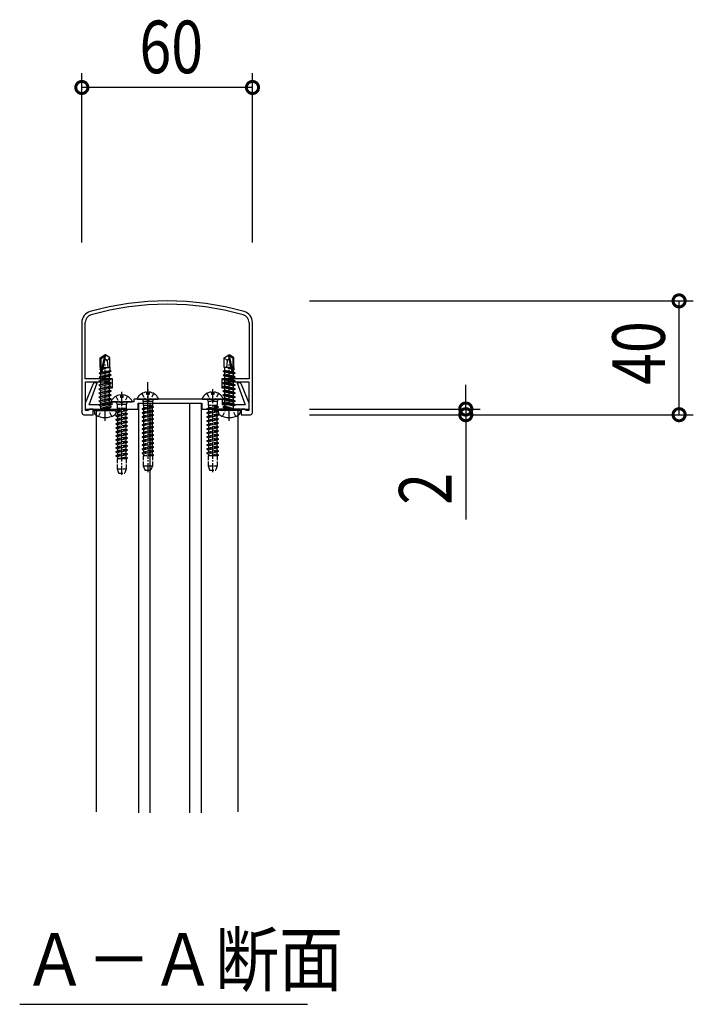
# Model space of a CAD drawing. Extents: x 0 to 2772, y 0 to 4489.
# Drawn here: x 817 to 1054, y 2790 to 3136 of the extents above; entities that cross this region are included whole.
import ezdxf

# ---------------------------------------------------------------- set-up
doc = ezdxf.new("R2010")
doc.units = 0
doc.linetypes.add('YCENTER_1', pattern=[13, 10, -1, 1, -1])
doc.linetypes.add('YHIDDEN_1', pattern=[4, 3, -1])
for name, color, linetype in [('USER1', 3, 'CONTINUOUS'), ('YKK_11', 7, 'CONTINUOUS'), ('YKK_12', 2, 'CONTINUOUS'), ('YKK_13', 131, 'CONTINUOUS'), ('YKK_D', 6, 'CONTINUOUS')]:
    doc.layers.add(name, color=color, linetype=linetype)
doc.styles.get("Standard").update_dxf_attribs({"font": 'txt', "bigfont": 'BIGFONT'})

msp = doc.modelspace()

# ---------------------------------------------------------------- linework, layer by layer
at = {"layer": 'USER1', "linetype": 'Continuous', "ltscale": 0.5}
msp.add_line((817.03, 2790.34), (918.23, 2790.34), dxfattribs=at)
at = {"layer": 'YKK_11', "linetype": 'ByBlock', "ltscale": 0.5}
for p, q in [((838.88, 3029.94), (838.88, 2998.28)), ((840.08, 3010.13), (840.08, 3029.94)), ((897.68, 3029.94), (897.68, 3010.13)), ((898.88, 2998.28), (898.88, 3029.94)), ((849.68, 3010.13), (840.08, 3010.13)), ((840.18, 2999.03), (840.18, 3009.03)), ((840.18, 3009.03), (848.68, 3009.03)), ((848.68, 3009.03), (848.68, 3007.03)), ((848.68, 3007.03), (849.68, 3007.03)), ((849.68, 3007.03), (849.68, 3010.13)), ((897.68, 3010.13), (888.08, 3010.13)), ((888.08, 3010.13), (888.08, 3007.03)), ((888.08, 3007.03), (889.08, 3007.03)), ((889.08, 3007.03), (889.08, 3009.03)), ((889.08, 3009.03), (897.58, 3009.03)), ((897.58, 3009.03), (897.58, 2999.03)), ((839.63, 2997.53), (842.88, 2997.53)), ((841.18, 2999.03), (840.18, 2999.03)), ((841.38, 2999.23), (841.18, 2999.03)), ((841.68, 2999.53), (841.38, 2999.23)), ((842.88, 2999.53), (841.68, 2999.53)), ((842.88, 2997.53), (842.88, 2999.53)), ((896.08, 2999.53), (894.88, 2999.53)), ((894.88, 2999.53), (894.88, 2997.53)), ((894.88, 2997.53), (898.13, 2997.53)), ((896.38, 2999.23), (896.08, 2999.53)), ((896.58, 2999.03), (896.38, 2999.23)), ((897.58, 2999.03), (896.58, 2999.03))]:
    msp.add_line(p, q, dxfattribs=at)
msp.add_lwpolyline([(884.42, 3003.03), (862.54, 3003.03), (862.36, 3002.91), (861.81, 3002.91), (861.62, 3003.03), (857.18, 3003.03), (857.18, 3002.03), (853.34, 3002.03), (853.16, 3001.91), (852.61, 3001.91), (852.42, 3002.03), (849.38, 3002.03), (849.38, 3001.03), (841.5, 3001.03), (844.3, 3008.73), (843.67, 3008.73, 0.305731), (842.74, 3008.1), (840.08, 3001.53), (840.08, 2999.53), (858.68, 2999.53), (858.68, 3001.53), (881.08, 3001.53), (881.08, 2999.53), (897.68, 2999.53), (897.68, 3001.53), (895.03, 3008.1, 0.305731), (894.1, 3008.73), (893.46, 3008.73), (896.27, 3001.03), (888.38, 3001.03), (888.38, 3003.03), (885.34, 3003.03), (885.16, 3002.91), (884.61, 3002.91)], format="xyb", close=True, dxfattribs=at)
for centre, radius, start, end in [((868.88, 2937.53), 100, 74.2862, 105.7139), ((868.88, 2937.53), 98.8, 74.2862, 105.7139), ((842.88, 3029.94), 4, 105.7139, 180), ((842.88, 3029.94), 2.8, 105.7139, 180), ((894.88, 3029.94), 2.8, 0, 74.2862), ((894.88, 3029.94), 4, 0, 74.2862), ((839.63, 2998.28), 0.75, 180, 270), ((898.13, 2998.28), 0.75, 270, 0)]:
    msp.add_arc(centre, radius, start, end, dxfattribs=at)
at = {"layer": 'YKK_12', "linetype": 'YCENTER_1', "ltscale": 0.5}
msp.add_line((862.08, 2998.01), (862.08, 3008.95), dxfattribs=at)
at = {"layer": 'YKK_12', "linetype": 'Continuous', "ltscale": 0.5}
for p, q in [((858.88, 2857.63), (858.88, 3001.53)), ((862.88, 2857.63), (862.88, 3001.53)), ((876.88, 2857.63), (876.88, 3001.53)), ((880.88, 3001.53), (880.88, 2857.63)), ((843.88, 2999.53), (858.88, 2999.53)), ((843.88, 2999.03), (843.88, 2857.92)), ((880.88, 2999.53), (893.88, 2999.53)), ((893.88, 2857.92), (893.88, 2999.03))]:
    msp.add_line(p, q, dxfattribs=at)
at = {"layer": 'YKK_13', "linetype": 'Continuous', "ltscale": 0.5}
for p, q in [((845.38, 3017.48), (846.93, 3018.53)), ((845.38, 3017.48), (845.68, 3017.32)), ((845.38, 3014.13), (845.38, 3017.48)), ((845.68, 3017.32), (846.93, 3018.17)), ((845.68, 3013.08), (845.68, 3017.32)), ((845.74, 3012.92), (846.93, 3018.17)), ((846.93, 3018.17), (846.93, 3018.53)), ((847.23, 3018.53), (846.93, 3018.53)), ((847.08, 3017.02), (847.23, 3018.53)), ((847.08, 3017.02), (847.08, 3018.53)), ((848.78, 3017.48), (847.23, 3018.53)), ((847.78, 3016.63), (848.78, 3017.48)), ((848.78, 3014.13), (848.78, 3017.48)), ((888.98, 3017.48), (890.53, 3018.53)), ((889.98, 3016.63), (888.98, 3017.48)), ((888.98, 3014.13), (888.98, 3017.48)), ((890.68, 3017.02), (890.53, 3018.53)), ((890.53, 3018.53), (890.83, 3018.53)), ((890.68, 3017.02), (890.68, 3018.53)), ((892.38, 3017.48), (890.83, 3018.53)), ((890.83, 3018.17), (890.83, 3018.53)), ((892.03, 3012.92), (890.83, 3018.17)), ((892.08, 3017.32), (890.83, 3018.17)), ((892.38, 3017.48), (892.08, 3017.32)), ((892.08, 3013.08), (892.08, 3017.32)), ((892.38, 3014.13), (892.38, 3017.48)), ((845.18, 3013.58), (845.4, 3013.71)), ((845.38, 3014.13), (845.68, 3014.13)), ((845.4, 3014.13), (845.4, 3013.71)), ((845.4, 3013.71), (845.68, 3013.74)), ((846.17, 3013.02), (847.08, 3017.02)), ((846.28, 3013.51), (847.38, 3013.84)), ((847.38, 3013.84), (846.32, 3013.67)), ((846.34, 3013.77), (847.38, 3013.94)), ((846.35, 3013.82), (847.38, 3013.94)), ((846.54, 3014.13), (848.78, 3014.13)), ((847.08, 3017.13), (847.78, 3016.63)), ((847.38, 3013.84), (847.38, 3013.94)), ((847.78, 3016.63), (848.03, 3014.13)), ((848.76, 3014.13), (848.76, 3013.12)), ((891.23, 3014.13), (888.98, 3014.13)), ((889, 3014.13), (889, 3013.12)), ((889.98, 3016.63), (889.73, 3014.13)), ((890.68, 3017.13), (889.98, 3016.63)), ((891.42, 3013.77), (890.38, 3013.94)), ((891.41, 3013.82), (890.38, 3013.94)), ((890.38, 3013.84), (890.38, 3013.94)), ((890.38, 3013.84), (891.44, 3013.67)), ((891.48, 3013.51), (890.38, 3013.84)), ((891.59, 3013.02), (890.68, 3017.02)), ((892.38, 3014.13), (892.08, 3014.13)), ((892.36, 3013.71), (892.08, 3013.74)), ((892.36, 3014.13), (892.36, 3013.71)), ((892.58, 3013.58), (892.36, 3013.71)), ((844.98, 3012.18), (849.18, 3012.88)), ((849.18, 3012.78), (844.98, 3012.08)), ((844.98, 3012.18), (845.53, 3012.5)), ((844.98, 3012.08), (844.98, 3012.18)), ((844.98, 3012.08), (845.53, 3011.76)), ((844.98, 3010.78), (849.18, 3011.48)), ((849.18, 3011.38), (844.98, 3010.68)), ((844.98, 3010.78), (845.53, 3011.1)), ((844.98, 3010.68), (844.98, 3010.78)), ((844.98, 3010.68), (845.53, 3010.36)), ((845.18, 3013.58), (845.68, 3013.66)), ((845.18, 3013.48), (845.18, 3013.58)), ((845.68, 3013.56), (845.18, 3013.48)), ((845.18, 3013.48), (845.53, 3013.28)), ((845.53, 3013.28), (845.68, 3013.32)), ((845.53, 3012.5), (845.53, 3013.28)), ((845.53, 3012.5), (848.76, 3013.12)), ((845.53, 3011.76), (848.63, 3012.46)), ((845.53, 3011.1), (845.53, 3011.76)), ((845.53, 3011.1), (847.08, 3011.45)), ((845.53, 3010.36), (848.63, 3011.06)), ((845.53, 3009.7), (845.53, 3010.36)), ((847.08, 3011.45), (848.63, 3011.8)), ((847.08, 3010.05), (848.63, 3010.4)), ((849.18, 3012.78), (848.63, 3012.46)), ((848.63, 3011.8), (848.63, 3012.46)), ((849.18, 3011.48), (848.63, 3011.8)), ((849.18, 3011.38), (848.63, 3011.06)), ((848.63, 3010.4), (848.63, 3011.06)), ((849.18, 3010.08), (848.63, 3010.4)), ((849.18, 3012.88), (848.76, 3013.12)), ((849.18, 3012.78), (849.18, 3012.88)), ((849.18, 3011.38), (849.18, 3011.48)), ((888.58, 3012.88), (889, 3013.12)), ((888.58, 3012.78), (888.58, 3012.88)), ((892.78, 3012.18), (888.58, 3012.88)), ((888.58, 3012.78), (889.13, 3012.46)), ((888.58, 3012.78), (892.78, 3012.08)), ((888.58, 3011.48), (889.13, 3011.8)), ((888.58, 3011.38), (888.58, 3011.48)), ((892.78, 3010.78), (888.58, 3011.48)), ((888.58, 3011.38), (889.13, 3011.06)), ((888.58, 3011.38), (892.78, 3010.68)), ((888.58, 3010.08), (889.13, 3010.4)), ((892.23, 3012.5), (889, 3013.12)), ((892.23, 3011.76), (889.13, 3012.46)), ((889.13, 3011.8), (889.13, 3012.46)), ((890.68, 3011.45), (889.13, 3011.8)), ((892.23, 3010.36), (889.13, 3011.06)), ((889.13, 3010.4), (889.13, 3011.06)), ((890.68, 3010.05), (889.13, 3010.4)), ((892.23, 3011.1), (890.68, 3011.45)), ((892.58, 3013.58), (892.08, 3013.66)), ((892.08, 3013.56), (892.58, 3013.48)), ((892.23, 3013.28), (892.08, 3013.32)), ((892.58, 3013.48), (892.23, 3013.28)), ((892.23, 3012.5), (892.23, 3013.28)), ((892.78, 3012.18), (892.23, 3012.5)), ((892.78, 3012.08), (892.23, 3011.76)), ((892.23, 3011.1), (892.23, 3011.76)), ((892.78, 3010.78), (892.23, 3011.1)), ((892.78, 3010.68), (892.23, 3010.36)), ((892.23, 3009.7), (892.23, 3010.36)), ((892.58, 3013.48), (892.58, 3013.58)), ((892.78, 3012.08), (892.78, 3012.18)), ((892.78, 3010.68), (892.78, 3010.78)), ((844.98, 3009.38), (849.18, 3010.08)), ((849.18, 3009.98), (844.98, 3009.28)), ((844.98, 3009.38), (845.53, 3009.7)), ((844.98, 3009.28), (844.98, 3009.38)), ((844.98, 3009.28), (845.53, 3008.96)), ((844.98, 3007.98), (849.18, 3008.68)), ((849.18, 3008.58), (844.98, 3007.88)), ((844.98, 3007.98), (845.53, 3008.3)), ((844.98, 3007.88), (844.98, 3007.98)), ((844.98, 3007.88), (845.53, 3007.56)), ((844.98, 3006.58), (849.18, 3007.28)), ((849.18, 3007.18), (844.98, 3006.48)), ((844.98, 3006.58), (845.53, 3006.9)), ((845.53, 3009.7), (847.08, 3010.05)), ((845.53, 3008.96), (848.63, 3009.66)), ((845.53, 3008.3), (845.53, 3008.96)), ((845.53, 3008.3), (847.08, 3008.65)), ((845.53, 3007.56), (848.63, 3008.26)), ((845.53, 3006.9), (845.53, 3007.56)), ((845.53, 3006.9), (847.08, 3007.25)), ((845.53, 3006.16), (848.63, 3006.86)), ((847.08, 3008.65), (848.63, 3009)), ((847.08, 3007.25), (848.63, 3007.6)), ((849.18, 3009.98), (848.63, 3009.66)), ((848.63, 3009), (848.63, 3009.66)), ((849.18, 3008.68), (848.63, 3009)), ((849.18, 3008.58), (848.63, 3008.26)), ((848.63, 3007.6), (848.63, 3008.26)), ((849.18, 3007.28), (848.63, 3007.6)), ((849.18, 3007.18), (848.63, 3006.86)), ((848.63, 3006.2), (848.63, 3006.86)), ((849.18, 3009.98), (849.18, 3010.08)), ((849.18, 3008.58), (849.18, 3008.68)), ((849.18, 3007.18), (849.18, 3007.28)), ((888.58, 3009.98), (888.58, 3010.08)), ((892.78, 3009.38), (888.58, 3010.08)), ((888.58, 3009.98), (889.13, 3009.66)), ((888.58, 3009.98), (892.78, 3009.28)), ((888.58, 3008.68), (889.13, 3009)), ((888.58, 3008.58), (888.58, 3008.68)), ((892.78, 3007.98), (888.58, 3008.68)), ((888.58, 3008.58), (889.13, 3008.26)), ((888.58, 3008.58), (892.78, 3007.88)), ((888.58, 3007.28), (889.13, 3007.6)), ((888.58, 3007.18), (888.58, 3007.28)), ((892.78, 3006.58), (888.58, 3007.28)), ((888.58, 3007.18), (889.13, 3006.86)), ((888.58, 3007.18), (892.78, 3006.48)), ((892.23, 3008.96), (889.13, 3009.66)), ((889.13, 3009), (889.13, 3009.66)), ((890.68, 3008.65), (889.13, 3009)), ((892.23, 3007.56), (889.13, 3008.26)), ((889.13, 3007.6), (889.13, 3008.26)), ((890.68, 3007.25), (889.13, 3007.6)), ((889.13, 3006.2), (889.13, 3006.86)), ((892.23, 3006.16), (889.13, 3006.86)), ((892.23, 3009.7), (890.68, 3010.05)), ((892.23, 3008.3), (890.68, 3008.65)), ((892.23, 3006.9), (890.68, 3007.25)), ((892.78, 3009.38), (892.23, 3009.7)), ((892.78, 3009.28), (892.23, 3008.96)), ((892.23, 3008.3), (892.23, 3008.96)), ((892.78, 3007.98), (892.23, 3008.3)), ((892.78, 3007.88), (892.23, 3007.56)), ((892.23, 3006.9), (892.23, 3007.56)), ((892.78, 3006.58), (892.23, 3006.9)), ((892.78, 3009.28), (892.78, 3009.38)), ((892.78, 3007.88), (892.78, 3007.98)), ((844.98, 3006.48), (844.98, 3006.58)), ((844.98, 3006.48), (845.53, 3006.16)), ((844.98, 3005.18), (849.18, 3005.88)), ((849.18, 3005.78), (844.98, 3005.08)), ((844.98, 3005.18), (845.53, 3005.5)), ((844.98, 3005.08), (844.98, 3005.18)), ((844.98, 3005.08), (845.53, 3004.76)), ((844.98, 3003.78), (849.18, 3004.48)), ((849.18, 3004.38), (844.98, 3003.68)), ((844.98, 3003.78), (845.53, 3004.1)), ((844.98, 3003.68), (844.98, 3003.78)), ((844.98, 3003.68), (845.53, 3003.36)), ((845.53, 3005.5), (848.63, 3006.2)), ((845.53, 3005.5), (845.53, 3006.16)), ((845.53, 3004.76), (848.63, 3005.46)), ((845.53, 3004.1), (848.63, 3004.8)), ((845.53, 3004.1), (845.53, 3004.76)), ((845.53, 3003.36), (848.63, 3004.06)), ((845.53, 3002.7), (848.63, 3003.4)), ((845.53, 3002.7), (845.53, 3003.36)), ((849.18, 3005.88), (848.63, 3006.2)), ((849.18, 3005.78), (848.63, 3005.46)), ((848.63, 3004.8), (848.63, 3005.46)), ((849.18, 3004.48), (848.63, 3004.8)), ((849.18, 3004.38), (848.63, 3004.06)), ((848.63, 3003.4), (848.63, 3004.06)), ((849.18, 3003.08), (848.63, 3003.4)), ((849.18, 3005.78), (849.18, 3005.88)), ((849.18, 3004.38), (849.18, 3004.48)), ((852.46, 3004.51), (852.46, 3003.63)), ((853.31, 3003.63), (852.46, 3003.63)), ((853.31, 3004.51), (853.31, 3003.63)), ((861.66, 3005.51), (861.66, 3004.63)), ((862.51, 3004.63), (861.66, 3004.63)), ((862.51, 3005.51), (862.51, 3004.63)), ((884.46, 3005.51), (884.46, 3004.63)), ((885.31, 3004.63), (884.46, 3004.63)), ((885.31, 3005.51), (885.31, 3004.63)), ((888.58, 3005.88), (889.13, 3006.2)), ((888.58, 3005.78), (888.58, 3005.88)), ((892.78, 3005.18), (888.58, 3005.88)), ((888.58, 3005.78), (889.13, 3005.46)), ((888.58, 3005.78), (892.78, 3005.08)), ((888.58, 3004.48), (889.13, 3004.8)), ((888.58, 3004.38), (888.58, 3004.48)), ((892.78, 3003.78), (888.58, 3004.48)), ((888.58, 3004.38), (889.13, 3004.06)), ((888.58, 3004.38), (892.78, 3003.68)), ((888.58, 3003.08), (889.13, 3003.4)), ((892.23, 3005.5), (889.13, 3006.2)), ((889.13, 3004.8), (889.13, 3005.46)), ((892.23, 3004.76), (889.13, 3005.46)), ((892.23, 3004.1), (889.13, 3004.8)), ((889.13, 3003.4), (889.13, 3004.06)), ((892.23, 3003.36), (889.13, 3004.06)), ((892.23, 3002.7), (889.13, 3003.4)), ((892.78, 3006.48), (892.23, 3006.16)), ((892.23, 3005.5), (892.23, 3006.16)), ((892.78, 3005.18), (892.23, 3005.5)), ((892.78, 3005.08), (892.23, 3004.76)), ((892.23, 3004.1), (892.23, 3004.76)), ((892.78, 3003.78), (892.23, 3004.1)), ((892.78, 3003.68), (892.23, 3003.36)), ((892.23, 3002.7), (892.23, 3003.36)), ((892.78, 3006.48), (892.78, 3006.58)), ((892.78, 3005.08), (892.78, 3005.18)), ((892.78, 3003.68), (892.78, 3003.78)), ((844.98, 3002.38), (849.18, 3003.08)), ((849.18, 3002.98), (844.98, 3002.28)), ((844.98, 3002.38), (845.53, 3002.7)), ((844.98, 3002.28), (844.98, 3002.38)), ((844.98, 3002.28), (845.53, 3001.96)), ((844.98, 3000.98), (849.18, 3001.68)), ((849.18, 3001.58), (844.98, 3000.88)), ((844.98, 3000.98), (845.53, 3001.3)), ((844.98, 3000.88), (844.98, 3000.98)), ((844.98, 3000.88), (845.53, 3000.56)), ((845.53, 3001.96), (848.63, 3002.66)), ((845.53, 3001.3), (848.63, 3002)), ((845.53, 3001.3), (845.53, 3001.96)), ((845.53, 3000.56), (848.63, 3001.26)), ((845.53, 2999.73), (845.53, 3000.56)), ((848.63, 3000.6), (845.58, 2999.68)), ((845.58, 2999.68), (849.18, 3000.28)), ((849.18, 3000.18), (845.58, 2999.58)), ((845.58, 2999.58), (848.63, 2999.86)), ((849.18, 3002.98), (848.63, 3002.66)), ((848.63, 3002), (848.63, 3002.66)), ((849.18, 3001.68), (848.63, 3002)), ((849.18, 3001.58), (848.63, 3001.26)), ((848.63, 3000.6), (848.63, 3001.26)), ((849.18, 3000.28), (848.63, 3000.6)), ((849.18, 3000.18), (848.63, 2999.86)), ((848.63, 2999.73), (848.63, 2999.86)), ((849.18, 3002.98), (849.18, 3003.08)), ((849.18, 3001.58), (849.18, 3001.68)), ((849.18, 3000.18), (849.18, 3000.28)), ((849.18, 3000.18), (849.18, 3000.28)), ((849.29, 3002.03), (856.48, 3002.03)), ((858.49, 3003.03), (865.68, 3003.03)), ((881.29, 3003.03), (888.48, 3003.03)), ((888.58, 3002.98), (888.58, 3003.08)), ((892.78, 3002.38), (888.58, 3003.08)), ((888.58, 3002.98), (889.13, 3002.66)), ((888.58, 3002.98), (892.78, 3002.28)), ((888.58, 3001.68), (889.13, 3002)), ((888.58, 3001.58), (888.58, 3001.68)), ((892.78, 3000.98), (888.58, 3001.68)), ((888.58, 3001.58), (892.78, 3000.88)), ((888.58, 3001.58), (889.13, 3001.26)), ((888.58, 3000.28), (889.13, 3000.6)), ((892.18, 2999.68), (888.58, 3000.28)), ((888.58, 3000.18), (888.58, 3000.28)), ((888.58, 3000.18), (888.58, 3000.28)), ((888.58, 3000.18), (892.18, 2999.58)), ((888.58, 3000.18), (889.13, 2999.86)), ((889.13, 3002), (889.13, 3002.66)), ((892.23, 3001.96), (889.13, 3002.66)), ((892.23, 3001.3), (889.13, 3002)), ((889.13, 3000.6), (889.13, 3001.26)), ((892.23, 3000.56), (889.13, 3001.26)), ((889.13, 3000.6), (892.18, 2999.68)), ((892.18, 2999.58), (889.13, 2999.86)), ((889.13, 2999.73), (889.13, 2999.86)), ((892.78, 3002.38), (892.23, 3002.7)), ((892.78, 3002.28), (892.23, 3001.96)), ((892.23, 3001.3), (892.23, 3001.96)), ((892.78, 3000.98), (892.23, 3001.3)), ((892.78, 3000.88), (892.23, 3000.56)), ((892.23, 2999.73), (892.23, 3000.56)), ((892.78, 3002.28), (892.78, 3002.38)), ((892.78, 3000.88), (892.78, 3000.98)), ((843.17, 2999.03), (843.26, 2999.53)), ((843.17, 2999.03), (843.34, 2998.05)), ((843.17, 2999.03), (850.99, 2999.03)), ((843.26, 2999.53), (850.91, 2999.53)), ((845.58, 2999.58), (845.58, 2999.68)), ((850.99, 2999.03), (850.82, 2998.05)), ((850.99, 2999.03), (850.91, 2999.53)), ((886.77, 2999.03), (886.86, 2999.53)), ((894.59, 2999.03), (886.77, 2999.03)), ((886.77, 2999.03), (886.94, 2998.05)), ((894.51, 2999.53), (886.86, 2999.53)), ((892.18, 2999.58), (892.18, 2999.68)), ((894.59, 2999.03), (894.42, 2998.05)), ((894.59, 2999.03), (894.51, 2999.53))]:
    msp.add_line(p, q, dxfattribs=at)
at = {"layer": 'YKK_13', "linetype": 'YCENTER_1', "ltscale": 0.5}
for p, q in [((847.08, 2995.33), (847.08, 3015.2)), ((890.68, 2995.33), (890.68, 3015.2)), ((852.88, 3005.53), (852.88, 2976.37)), ((862.08, 3006.53), (862.08, 2977.37)), ((884.88, 3006.53), (884.88, 2977.37))]:
    msp.add_line(p, q, dxfattribs=at)
at = {"layer": 'YKK_13', "linetype": 'YHIDDEN_1', "ltscale": 0.5}
for p, q in [((850.83, 3003.99), (851.74, 3002.18)), ((854.93, 3003.99), (854.03, 3002.18)), ((860.03, 3004.99), (860.94, 3003.18)), ((864.13, 3004.99), (863.23, 3003.18)), ((882.83, 3004.99), (883.74, 3003.18)), ((886.93, 3004.99), (886.03, 3003.18)), ((845.94, 2999.27), (847.08, 2999.87)), ((848.23, 2999.27), (847.08, 2999.87)), ((850.98, 3001.9), (851.26, 3001.12)), ((854.5, 3001.12), (851.26, 3001.12)), ((851.26, 3001.12), (851.26, 2999.72)), ((852.88, 3001.57), (851.74, 3002.18)), ((852.88, 3001.57), (854.03, 3002.18)), ((854.78, 3001.9), (854.5, 3001.12)), ((854.5, 3001.12), (854.5, 2999.72)), ((864.08, 3000.25), (860.08, 2999.61)), ((864.08, 3000.15), (860.08, 2999.51)), ((860.08, 2999.61), (860.58, 2999.9)), ((860.18, 3002.9), (860.46, 3002.12)), ((860.46, 3002.12), (860.46, 3000.72)), ((863.7, 3002.12), (860.46, 3002.12)), ((863.7, 3000.72), (860.46, 3000.72)), ((860.58, 3000.72), (860.58, 2999.9)), ((863.58, 3000.54), (860.58, 2999.9)), ((863.58, 2999.86), (860.58, 2999.23)), ((862.08, 3002.57), (860.94, 3003.18)), ((862.08, 3002.57), (863.23, 3003.18)), ((863.58, 3000.72), (863.58, 3000.54)), ((864.08, 3000.25), (863.58, 3000.54)), ((864.08, 3000.15), (863.58, 2999.86)), ((863.58, 2999.86), (863.58, 2999.13)), ((863.98, 3002.9), (863.7, 3002.12)), ((863.7, 3002.12), (863.7, 3000.72)), ((864.08, 3000.15), (864.08, 3000.25)), ((886.88, 3000.25), (882.88, 2999.61)), ((886.88, 3000.15), (882.88, 2999.51)), ((882.88, 2999.61), (883.38, 2999.9)), ((882.98, 3002.9), (883.26, 3002.12)), ((886.5, 3002.12), (883.26, 3002.12)), ((883.26, 3002.12), (883.26, 3000.72)), ((886.5, 3000.72), (883.26, 3000.72)), ((883.38, 3000.72), (883.38, 2999.9)), ((886.38, 3000.54), (883.38, 2999.9)), ((886.38, 2999.86), (883.38, 2999.23)), ((884.88, 3002.57), (883.74, 3003.18)), ((884.88, 3002.57), (886.03, 3003.18)), ((886.38, 3000.72), (886.38, 3000.54)), ((886.88, 3000.25), (886.38, 3000.54)), ((886.88, 3000.15), (886.38, 2999.86)), ((886.38, 2999.86), (886.38, 2999.13)), ((886.78, 3002.9), (886.5, 3002.12)), ((886.5, 3002.12), (886.5, 3000.72)), ((886.88, 3000.15), (886.88, 3000.25)), ((889.54, 2999.27), (890.68, 2999.87)), ((891.83, 2999.27), (890.68, 2999.87)), ((844.78, 2996.95), (845.94, 2999.27)), ((849.38, 2996.95), (848.23, 2999.27)), ((854.88, 2999.25), (850.88, 2998.61)), ((854.88, 2999.15), (850.88, 2998.51)), ((850.88, 2998.61), (851.38, 2998.9)), ((850.88, 2998.61), (850.88, 2998.51)), ((850.88, 2998.51), (851.38, 2998.23)), ((854.88, 2997.84), (850.88, 2997.2)), ((854.88, 2997.74), (850.88, 2997.1)), ((850.88, 2997.2), (851.38, 2997.49)), ((850.88, 2997.2), (850.88, 2997.1)), ((850.88, 2997.1), (851.38, 2996.82)), ((854.88, 2996.43), (850.88, 2995.79)), ((854.5, 2999.72), (851.26, 2999.72)), ((851.38, 2999.72), (851.38, 2998.9)), ((854.38, 2999.54), (851.38, 2998.9)), ((854.38, 2998.86), (851.38, 2998.23)), ((851.38, 2998.22), (851.38, 2997.49)), ((854.38, 2998.13), (851.38, 2997.49)), ((854.38, 2997.45), (851.38, 2996.82)), ((851.38, 2996.81), (851.38, 2996.08)), ((854.38, 2996.72), (851.38, 2996.08)), ((854.38, 2999.72), (854.38, 2999.54)), ((854.88, 2999.25), (854.38, 2999.54)), ((854.88, 2999.15), (854.38, 2998.86)), ((854.38, 2998.86), (854.38, 2998.13)), ((854.88, 2997.84), (854.38, 2998.13)), ((854.88, 2997.74), (854.38, 2997.45)), ((854.38, 2997.45), (854.38, 2996.72)), ((854.88, 2996.43), (854.38, 2996.72)), ((854.88, 2999.15), (854.88, 2999.25)), ((854.88, 2997.74), (854.88, 2997.84)), ((854.88, 2996.33), (854.88, 2996.43)), ((860.08, 2999.61), (860.08, 2999.51)), ((860.08, 2999.51), (860.58, 2999.23)), ((864.08, 2998.84), (860.08, 2998.2)), ((864.08, 2998.74), (860.08, 2998.1)), ((860.08, 2998.2), (860.58, 2998.49)), ((860.08, 2998.2), (860.08, 2998.1)), ((860.08, 2998.1), (860.58, 2997.82)), ((864.08, 2997.43), (860.08, 2996.79)), ((864.08, 2997.33), (860.08, 2996.69)), ((860.08, 2996.79), (860.58, 2997.08)), ((860.08, 2996.79), (860.08, 2996.69)), ((860.08, 2996.69), (860.58, 2996.41)), ((860.58, 2999.22), (860.58, 2998.49)), ((863.58, 2999.13), (860.58, 2998.49)), ((863.58, 2998.45), (860.58, 2997.82)), ((860.58, 2997.81), (860.58, 2997.08)), ((863.58, 2997.72), (860.58, 2997.08)), ((863.58, 2997.04), (860.58, 2996.41)), ((860.58, 2996.4), (860.58, 2995.67)), ((864.08, 2998.84), (863.58, 2999.13)), ((864.08, 2998.74), (863.58, 2998.45)), ((863.58, 2998.45), (863.58, 2997.72)), ((864.08, 2997.43), (863.58, 2997.72)), ((864.08, 2997.33), (863.58, 2997.04)), ((863.58, 2997.04), (863.58, 2996.31)), ((864.08, 2998.74), (864.08, 2998.84)), ((864.08, 2997.33), (864.08, 2997.43)), ((882.88, 2999.61), (882.88, 2999.51)), ((882.88, 2999.51), (883.38, 2999.23)), ((886.88, 2998.84), (882.88, 2998.2)), ((886.88, 2998.74), (882.88, 2998.1)), ((882.88, 2998.2), (883.38, 2998.49)), ((882.88, 2998.2), (882.88, 2998.1)), ((882.88, 2998.1), (883.38, 2997.82)), ((886.88, 2997.43), (882.88, 2996.79)), ((886.88, 2997.33), (882.88, 2996.69)), ((882.88, 2996.79), (883.38, 2997.08)), ((882.88, 2996.79), (882.88, 2996.69)), ((882.88, 2996.69), (883.38, 2996.41)), ((883.38, 2999.22), (883.38, 2998.49)), ((886.38, 2999.13), (883.38, 2998.49)), ((886.38, 2998.45), (883.38, 2997.82)), ((883.38, 2997.81), (883.38, 2997.08)), ((886.38, 2997.72), (883.38, 2997.08)), ((886.38, 2997.04), (883.38, 2996.41)), ((883.38, 2996.4), (883.38, 2995.67)), ((886.88, 2998.84), (886.38, 2999.13)), ((886.88, 2998.74), (886.38, 2998.45)), ((886.38, 2998.45), (886.38, 2997.72)), ((886.88, 2997.43), (886.38, 2997.72)), ((886.88, 2997.33), (886.38, 2997.04)), ((886.38, 2997.04), (886.38, 2996.31)), ((886.88, 2998.74), (886.88, 2998.84)), ((886.88, 2997.33), (886.88, 2997.43)), ((888.38, 2996.95), (889.54, 2999.27)), ((892.98, 2996.95), (891.83, 2999.27)), ((854.88, 2996.33), (850.88, 2995.69)), ((850.88, 2995.79), (851.38, 2996.08)), ((850.88, 2995.79), (850.88, 2995.69)), ((850.88, 2995.69), (851.38, 2995.41)), ((854.88, 2995.02), (850.88, 2994.38)), ((854.88, 2994.92), (850.88, 2994.28)), ((850.88, 2994.38), (851.38, 2994.67)), ((850.88, 2994.38), (850.88, 2994.28)), ((850.88, 2994.28), (851.38, 2994)), ((854.88, 2993.61), (850.88, 2992.97)), ((854.88, 2993.51), (850.88, 2992.87)), ((850.88, 2992.97), (851.38, 2993.26)), ((850.88, 2992.97), (850.88, 2992.87)), ((854.38, 2996.04), (851.38, 2995.41)), ((851.38, 2995.4), (851.38, 2994.67)), ((854.38, 2995.31), (851.38, 2994.67)), ((854.38, 2994.63), (851.38, 2994)), ((851.38, 2993.99), (851.38, 2993.26)), ((854.38, 2993.9), (851.38, 2993.26)), ((854.38, 2993.22), (851.38, 2992.59)), ((854.88, 2996.33), (854.38, 2996.04)), ((854.38, 2996.04), (854.38, 2995.31)), ((854.88, 2995.02), (854.38, 2995.31)), ((854.88, 2994.92), (854.38, 2994.63)), ((854.38, 2994.63), (854.38, 2993.9)), ((854.88, 2993.61), (854.38, 2993.9)), ((854.88, 2993.51), (854.38, 2993.22)), ((854.38, 2993.22), (854.38, 2992.49)), ((854.88, 2994.92), (854.88, 2995.02)), ((854.88, 2993.51), (854.88, 2993.61)), ((864.08, 2996.02), (860.08, 2995.38)), ((864.08, 2995.92), (860.08, 2995.28)), ((860.08, 2995.38), (860.58, 2995.67)), ((860.08, 2995.38), (860.08, 2995.28)), ((860.08, 2995.28), (860.58, 2995)), ((864.08, 2994.61), (860.08, 2993.97)), ((864.08, 2994.51), (860.08, 2993.87)), ((860.08, 2993.97), (860.58, 2994.26)), ((860.08, 2993.97), (860.08, 2993.87)), ((860.08, 2993.87), (860.58, 2993.59)), ((864.08, 2993.2), (860.08, 2992.56)), ((864.08, 2993.1), (860.08, 2992.46)), ((863.58, 2996.31), (860.58, 2995.67)), ((863.58, 2995.63), (860.58, 2995)), ((860.58, 2994.99), (860.58, 2994.26)), ((863.58, 2994.9), (860.58, 2994.26)), ((863.58, 2994.22), (860.58, 2993.59)), ((860.58, 2993.58), (860.58, 2992.85)), ((863.58, 2993.49), (860.58, 2992.85)), ((864.08, 2996.02), (863.58, 2996.31)), ((864.08, 2995.92), (863.58, 2995.63)), ((863.58, 2995.63), (863.58, 2994.9)), ((864.08, 2994.61), (863.58, 2994.9)), ((864.08, 2994.51), (863.58, 2994.22)), ((863.58, 2994.22), (863.58, 2993.49)), ((864.08, 2993.2), (863.58, 2993.49)), ((864.08, 2993.1), (863.58, 2992.81)), ((864.08, 2995.92), (864.08, 2996.02)), ((864.08, 2994.51), (864.08, 2994.61)), ((864.08, 2993.1), (864.08, 2993.2)), ((886.88, 2996.02), (882.88, 2995.38)), ((886.88, 2995.92), (882.88, 2995.28)), ((882.88, 2995.38), (883.38, 2995.67)), ((882.88, 2995.38), (882.88, 2995.28)), ((882.88, 2995.28), (883.38, 2995)), ((886.88, 2994.61), (882.88, 2993.97)), ((886.88, 2994.51), (882.88, 2993.87)), ((882.88, 2993.97), (883.38, 2994.26)), ((882.88, 2993.97), (882.88, 2993.87)), ((882.88, 2993.87), (883.38, 2993.59)), ((886.88, 2993.2), (882.88, 2992.56)), ((886.88, 2993.1), (882.88, 2992.46)), ((886.38, 2996.31), (883.38, 2995.67)), ((886.38, 2995.63), (883.38, 2995)), ((883.38, 2994.99), (883.38, 2994.26)), ((886.38, 2994.9), (883.38, 2994.26)), ((886.38, 2994.22), (883.38, 2993.59)), ((883.38, 2993.58), (883.38, 2992.85)), ((886.38, 2993.49), (883.38, 2992.85)), ((886.88, 2996.02), (886.38, 2996.31)), ((886.88, 2995.92), (886.38, 2995.63)), ((886.38, 2995.63), (886.38, 2994.9)), ((886.88, 2994.61), (886.38, 2994.9)), ((886.88, 2994.51), (886.38, 2994.22)), ((886.38, 2994.22), (886.38, 2993.49)), ((886.88, 2993.2), (886.38, 2993.49)), ((886.88, 2993.1), (886.38, 2992.81)), ((886.88, 2995.92), (886.88, 2996.02)), ((886.88, 2994.51), (886.88, 2994.61)), ((886.88, 2993.1), (886.88, 2993.2)), ((850.88, 2992.87), (851.38, 2992.59)), ((854.88, 2992.2), (850.88, 2991.56)), ((854.88, 2992.1), (850.88, 2991.46)), ((850.88, 2991.56), (851.38, 2991.85)), ((850.88, 2991.56), (850.88, 2991.46)), ((850.88, 2991.46), (851.38, 2991.18)), ((854.88, 2990.79), (850.88, 2990.15)), ((854.88, 2990.69), (850.88, 2990.05)), ((850.88, 2990.15), (851.38, 2990.44)), ((850.88, 2990.15), (850.88, 2990.05)), ((850.88, 2990.05), (851.38, 2989.77)), ((851.38, 2992.58), (851.38, 2991.85)), ((854.38, 2992.49), (851.38, 2991.85)), ((854.38, 2991.81), (851.38, 2991.18)), ((851.38, 2991.17), (851.38, 2990.44)), ((854.38, 2991.08), (851.38, 2990.44)), ((854.38, 2990.4), (851.38, 2989.77)), ((851.38, 2989.76), (851.38, 2989.03)), ((854.38, 2989.67), (851.38, 2989.03)), ((854.88, 2992.2), (854.38, 2992.49)), ((854.88, 2992.1), (854.38, 2991.81)), ((854.38, 2991.81), (854.38, 2991.08)), ((854.88, 2990.79), (854.38, 2991.08)), ((854.88, 2990.69), (854.38, 2990.4)), ((854.38, 2990.4), (854.38, 2989.67)), ((854.88, 2989.38), (854.38, 2989.67)), ((854.88, 2992.1), (854.88, 2992.2)), ((854.88, 2990.69), (854.88, 2990.79)), ((860.08, 2992.56), (860.58, 2992.85)), ((860.08, 2992.56), (860.08, 2992.46)), ((860.08, 2992.46), (860.58, 2992.18)), ((864.08, 2991.79), (860.08, 2991.15)), ((864.08, 2991.69), (860.08, 2991.05)), ((860.08, 2991.15), (860.58, 2991.44)), ((860.08, 2991.15), (860.08, 2991.05)), ((860.08, 2991.05), (860.58, 2990.77)), ((864.08, 2990.38), (860.08, 2989.74)), ((864.08, 2990.28), (860.08, 2989.64)), ((860.08, 2989.74), (860.58, 2990.03)), ((860.08, 2989.74), (860.08, 2989.64)), ((860.08, 2989.64), (860.58, 2989.36)), ((863.58, 2992.81), (860.58, 2992.18)), ((860.58, 2992.17), (860.58, 2991.44)), ((863.58, 2992.08), (860.58, 2991.44)), ((863.58, 2991.4), (860.58, 2990.77)), ((860.58, 2990.76), (860.58, 2990.03)), ((863.58, 2990.67), (860.58, 2990.03)), ((863.58, 2989.99), (860.58, 2989.36)), ((863.58, 2992.81), (863.58, 2992.08)), ((864.08, 2991.79), (863.58, 2992.08)), ((864.08, 2991.69), (863.58, 2991.4)), ((863.58, 2991.4), (863.58, 2990.67)), ((864.08, 2990.38), (863.58, 2990.67)), ((864.08, 2990.28), (863.58, 2989.99)), ((863.58, 2989.99), (863.58, 2989.26)), ((864.08, 2991.69), (864.08, 2991.79)), ((864.08, 2990.28), (864.08, 2990.38)), ((882.88, 2992.56), (883.38, 2992.85)), ((882.88, 2992.56), (882.88, 2992.46)), ((882.88, 2992.46), (883.38, 2992.18)), ((886.88, 2991.79), (882.88, 2991.15)), ((886.88, 2991.69), (882.88, 2991.05)), ((882.88, 2991.15), (883.38, 2991.44)), ((882.88, 2991.15), (882.88, 2991.05)), ((882.88, 2991.05), (883.38, 2990.77)), ((886.88, 2990.38), (882.88, 2989.74)), ((886.88, 2990.28), (882.88, 2989.64)), ((882.88, 2989.74), (883.38, 2990.03)), ((882.88, 2989.74), (882.88, 2989.64)), ((882.88, 2989.64), (883.38, 2989.36)), ((886.38, 2992.81), (883.38, 2992.18)), ((883.38, 2992.17), (883.38, 2991.44)), ((886.38, 2992.08), (883.38, 2991.44)), ((886.38, 2991.4), (883.38, 2990.77)), ((883.38, 2990.76), (883.38, 2990.03)), ((886.38, 2990.67), (883.38, 2990.03)), ((886.38, 2989.99), (883.38, 2989.36)), ((886.38, 2992.81), (886.38, 2992.08)), ((886.88, 2991.79), (886.38, 2992.08)), ((886.88, 2991.69), (886.38, 2991.4)), ((886.38, 2991.4), (886.38, 2990.67)), ((886.88, 2990.38), (886.38, 2990.67)), ((886.88, 2990.28), (886.38, 2989.99)), ((886.38, 2989.99), (886.38, 2989.26)), ((886.88, 2991.69), (886.88, 2991.79)), ((886.88, 2990.28), (886.88, 2990.38)), ((854.88, 2989.38), (850.88, 2988.74)), ((854.88, 2989.28), (850.88, 2988.64)), ((850.88, 2988.74), (851.38, 2989.03)), ((850.88, 2988.74), (850.88, 2988.64)), ((850.88, 2988.64), (851.38, 2988.36)), ((854.88, 2987.97), (850.88, 2987.33)), ((854.88, 2987.87), (850.88, 2987.23)), ((850.88, 2987.33), (851.38, 2987.62)), ((850.88, 2987.33), (850.88, 2987.23)), ((850.88, 2987.23), (851.38, 2986.95)), ((854.88, 2986.56), (850.88, 2985.92)), ((854.88, 2986.46), (850.88, 2985.82)), ((850.88, 2985.92), (851.38, 2986.21)), ((854.38, 2988.99), (851.38, 2988.36)), ((851.38, 2988.35), (851.38, 2987.62)), ((854.38, 2988.26), (851.38, 2987.62)), ((854.38, 2987.58), (851.38, 2986.95)), ((851.38, 2986.94), (851.38, 2986.21)), ((854.38, 2986.85), (851.38, 2986.21)), ((854.38, 2986.17), (851.38, 2985.54)), ((854.88, 2989.28), (854.38, 2988.99)), ((854.38, 2988.99), (854.38, 2988.26)), ((854.88, 2987.97), (854.38, 2988.26)), ((854.88, 2987.87), (854.38, 2987.58)), ((854.38, 2987.58), (854.38, 2986.85)), ((854.88, 2986.56), (854.38, 2986.85)), ((854.88, 2986.46), (854.38, 2986.17)), ((854.38, 2986.17), (854.38, 2985.44)), ((854.88, 2989.28), (854.88, 2989.38)), ((854.88, 2987.87), (854.88, 2987.97)), ((854.88, 2986.46), (854.88, 2986.56)), ((864.08, 2988.97), (860.08, 2988.33)), ((864.08, 2988.87), (860.08, 2988.23)), ((860.08, 2988.33), (860.58, 2988.62)), ((860.08, 2988.33), (860.08, 2988.23)), ((860.08, 2988.23), (860.58, 2987.95)), ((864.08, 2987.56), (860.08, 2986.92)), ((864.08, 2987.46), (860.08, 2986.82)), ((860.08, 2986.92), (860.58, 2987.21)), ((860.08, 2986.92), (860.08, 2986.82)), ((860.08, 2986.82), (860.58, 2986.54)), ((864.08, 2986.15), (860.08, 2985.51)), ((864.08, 2986.05), (860.08, 2985.41)), ((860.58, 2989.35), (860.58, 2988.62)), ((863.58, 2989.26), (860.58, 2988.62)), ((863.58, 2988.58), (860.58, 2987.95)), ((860.58, 2987.94), (860.58, 2987.21)), ((863.58, 2987.85), (860.58, 2987.21)), ((863.58, 2987.17), (860.58, 2986.54)), ((860.58, 2986.53), (860.58, 2985.8)), ((863.58, 2986.44), (860.59, 2985.8)), ((864.08, 2988.97), (863.58, 2989.26)), ((864.08, 2988.87), (863.58, 2988.58)), ((863.58, 2988.58), (863.58, 2987.85)), ((864.08, 2987.56), (863.58, 2987.85)), ((864.08, 2987.46), (863.58, 2987.17)), ((863.58, 2987.17), (863.58, 2986.44)), ((864.08, 2986.15), (863.58, 2986.44)), ((864.08, 2986.05), (863.58, 2985.76)), ((864.08, 2988.87), (864.08, 2988.97)), ((864.08, 2987.46), (864.08, 2987.56)), ((864.08, 2986.05), (864.08, 2986.15)), ((886.88, 2988.97), (882.88, 2988.33)), ((886.88, 2988.87), (882.88, 2988.23)), ((882.88, 2988.33), (883.38, 2988.62)), ((882.88, 2988.33), (882.88, 2988.23)), ((882.88, 2988.23), (883.38, 2987.95)), ((886.88, 2987.56), (882.88, 2986.92)), ((886.88, 2987.46), (882.88, 2986.82)), ((882.88, 2986.92), (883.38, 2987.21)), ((882.88, 2986.92), (882.88, 2986.82)), ((882.88, 2986.82), (883.38, 2986.54)), ((886.88, 2986.15), (882.88, 2985.51)), ((886.88, 2986.05), (882.88, 2985.41)), ((883.38, 2989.35), (883.38, 2988.62)), ((886.38, 2989.26), (883.38, 2988.62)), ((886.38, 2988.58), (883.38, 2987.95)), ((883.38, 2987.94), (883.38, 2987.21)), ((886.38, 2987.85), (883.38, 2987.21)), ((886.38, 2987.17), (883.38, 2986.54)), ((883.38, 2986.53), (883.38, 2985.8)), ((886.38, 2986.44), (883.39, 2985.8)), ((886.88, 2988.97), (886.38, 2989.26)), ((886.88, 2988.87), (886.38, 2988.58)), ((886.38, 2988.58), (886.38, 2987.85)), ((886.88, 2987.56), (886.38, 2987.85)), ((886.88, 2987.46), (886.38, 2987.17)), ((886.38, 2987.17), (886.38, 2986.44)), ((886.88, 2986.15), (886.38, 2986.44)), ((886.88, 2986.05), (886.38, 2985.76)), ((886.88, 2988.87), (886.88, 2988.97)), ((886.88, 2987.46), (886.88, 2987.56)), ((886.88, 2986.05), (886.88, 2986.15)), ((850.88, 2985.92), (850.88, 2985.82)), ((850.88, 2985.82), (851.38, 2985.54)), ((854.88, 2985.15), (850.88, 2984.51)), ((854.88, 2985.05), (850.88, 2984.41)), ((850.88, 2984.51), (851.38, 2984.8)), ((850.88, 2984.51), (850.88, 2984.41)), ((850.88, 2984.41), (851.38, 2984.12)), ((854.88, 2983.74), (850.88, 2983.1)), ((854.88, 2983.64), (850.88, 2983)), ((850.88, 2983.1), (851.38, 2983.39)), ((850.88, 2983.1), (850.88, 2983)), ((850.88, 2983), (851.38, 2982.71)), ((851.38, 2985.53), (851.38, 2984.8)), ((854.38, 2984.76), (851.38, 2984.13)), ((851.38, 2984.13), (851.38, 2983.39)), ((854.38, 2983.35), (851.38, 2982.72)), ((851.38, 2982.72), (851.38, 2982.03)), ((854.38, 2985.44), (851.39, 2984.8)), ((854.38, 2984.03), (851.39, 2983.39)), ((854.38, 2982.62), (851.6, 2982.03)), ((854.88, 2985.15), (854.38, 2985.44)), ((854.88, 2985.05), (854.38, 2984.76)), ((854.38, 2984.76), (854.38, 2984.03)), ((854.88, 2983.74), (854.38, 2984.03)), ((854.88, 2983.64), (854.38, 2983.35)), ((854.38, 2983.35), (854.38, 2982.62)), ((854.88, 2982.33), (854.38, 2982.62)), ((854.88, 2985.05), (854.88, 2985.15)), ((854.88, 2983.64), (854.88, 2983.74)), ((860.08, 2985.51), (860.58, 2985.8)), ((860.08, 2985.51), (860.08, 2985.41)), ((860.08, 2985.41), (860.58, 2985.12)), ((864.08, 2984.74), (860.08, 2984.1)), ((864.08, 2984.64), (860.08, 2984)), ((860.08, 2984.1), (860.58, 2984.39)), ((860.08, 2984.1), (860.08, 2984)), ((860.08, 2984), (860.58, 2983.71)), ((860.47, 2983.03), (860.47, 2979.53)), ((863.74, 2983.03), (860.47, 2983.03)), ((863.58, 2985.76), (860.58, 2985.13)), ((860.58, 2985.13), (860.58, 2984.39)), ((863.58, 2984.35), (860.58, 2983.72)), ((860.58, 2983.72), (860.58, 2983.03)), ((863.58, 2985.03), (860.59, 2984.39)), ((863.58, 2983.62), (860.8, 2983.03)), ((864.08, 2983.33), (862.19, 2983.03)), ((864.08, 2983.23), (862.83, 2983.03)), ((863.58, 2985.76), (863.58, 2985.03)), ((864.08, 2984.74), (863.58, 2985.03)), ((864.08, 2984.64), (863.58, 2984.35)), ((863.58, 2984.35), (863.58, 2983.62)), ((864.08, 2983.33), (863.58, 2983.62)), ((863.7, 2983.03), (863.7, 2979.53)), ((864.08, 2983.23), (863.74, 2983.03)), ((864.08, 2984.64), (864.08, 2984.74)), ((864.08, 2983.23), (864.08, 2983.33)), ((882.88, 2985.51), (883.38, 2985.8)), ((882.88, 2985.51), (882.88, 2985.41)), ((882.88, 2985.41), (883.38, 2985.12)), ((886.88, 2984.74), (882.88, 2984.1)), ((886.88, 2984.64), (882.88, 2984)), ((882.88, 2984.1), (883.38, 2984.39)), ((882.88, 2984.1), (882.88, 2984)), ((882.88, 2984), (883.38, 2983.71)), ((886.54, 2983.03), (883.27, 2983.03)), ((883.27, 2983.03), (883.27, 2979.53)), ((886.38, 2985.76), (883.38, 2985.13)), ((883.38, 2985.13), (883.38, 2984.39)), ((886.38, 2984.35), (883.38, 2983.72)), ((883.38, 2983.72), (883.38, 2983.03)), ((886.38, 2985.03), (883.39, 2984.39)), ((886.38, 2983.62), (883.6, 2983.03)), ((886.88, 2983.33), (884.99, 2983.03)), ((886.88, 2983.23), (885.63, 2983.03)), ((886.38, 2985.76), (886.38, 2985.03)), ((886.88, 2984.74), (886.38, 2985.03)), ((886.88, 2984.64), (886.38, 2984.35)), ((886.38, 2984.35), (886.38, 2983.62)), ((886.88, 2983.33), (886.38, 2983.62)), ((886.5, 2983.03), (886.5, 2979.53)), ((886.88, 2983.23), (886.54, 2983.03)), ((886.88, 2984.64), (886.88, 2984.74)), ((886.88, 2983.23), (886.88, 2983.33)), ((854.54, 2982.03), (851.27, 2982.03)), ((851.27, 2982.03), (851.27, 2978.53)), ((854.88, 2982.33), (852.99, 2982.03)), ((854.88, 2982.23), (853.63, 2982.03)), ((854.5, 2982.03), (854.5, 2978.53)), ((854.88, 2982.23), (854.54, 2982.03)), ((854.88, 2982.23), (854.88, 2982.33)), ((860.47, 2979.53), (861.01, 2978.03)), ((860.47, 2979.53), (863.7, 2979.53)), ((863.7, 2979.53), (863.15, 2978.03)), ((883.27, 2979.53), (886.5, 2979.53)), ((883.27, 2979.53), (883.81, 2978.03)), ((886.5, 2979.53), (885.95, 2978.03)), ((851.27, 2978.53), (854.5, 2978.53)), ((851.27, 2978.53), (851.81, 2977.03)), ((851.81, 2977.03), (853.95, 2977.03)), ((854.5, 2978.53), (853.95, 2977.03)), ((861.01, 2978.03), (863.15, 2978.03)), ((883.81, 2978.03), (885.95, 2978.03))]:
    msp.add_line(p, q, dxfattribs=at)
at = {"layer": 'YKK_13', "linetype": 'Continuous', "ltscale": 0.5}
for centre, radius, start, end in [((845.93, 3013.08), 0.248, 180, 347.191), ((891.83, 3013.08), 0.248, 192.809, 0), ((852.88, 3000.33), 4.2, 95.8077, 152.719), ((852.88, 3000.33), 4.2, 27.281, 84.1923), ((862.08, 3001.33), 4.2, 95.8077, 152.719), ((862.08, 3001.33), 4.2, 27.281, 84.1923), ((884.88, 3001.33), 4.2, 95.8077, 152.719), ((884.88, 3001.33), 4.2, 27.281, 84.1923), ((849.29, 3002.18), 0.154, 152.719, 270), ((856.48, 3002.18), 0.154, 270, 27.281), ((858.49, 3003.18), 0.154, 152.719, 270), ((865.68, 3003.18), 0.154, 270, 27.281), ((881.29, 3003.18), 0.154, 152.719, 270), ((888.48, 3003.18), 0.154, 270, 27.281), ((844.23, 2998.21), 0.9, 190, 239.3641), ((847.08, 3003.03), 6.5, 239.3641, 300.6359), ((845.33, 2999.73), 0.2, 270, 0), ((848.83, 2999.73), 0.2, 180, 270), ((849.94, 2998.21), 0.9, 300.6359, 350), ((887.83, 2998.21), 0.9, 190, 239.3641), ((890.68, 3003.03), 6.5, 239.3641, 300.6359), ((888.93, 2999.73), 0.2, 270, 0), ((892.43, 2999.73), 0.2, 180, 270), ((893.54, 2998.21), 0.9, 300.6359, 350)]:
    msp.add_arc(centre, radius, start, end, dxfattribs=at)
at = {"layer": 'YKK_13', "linetype": 'YHIDDEN_1', "ltscale": 0.5}
for centre, start, end in [((850.79, 3001.83), 20, 90), ((854.97, 3001.83), 90, 160), ((859.99, 3002.83), 20, 90), ((864.17, 3002.83), 90, 160), ((882.79, 3002.83), 20, 90), ((886.97, 3002.83), 90, 160)]:
    msp.add_arc(centre, 0.2, start, end, dxfattribs=at)
at = {"layer": 'YKK_D'}
for p, q in [((838.88, 3058.03), (838.88, 3117.53)), ((898.88, 3058.03), (898.88, 3117.53)), ((898.88, 3112.53), (838.88, 3112.53)), ((918.88, 3037.53), (1053.88, 3037.53)), ((1048.88, 2997.53), (1048.88, 3037.53)), ((973.88, 2999.53), (973.88, 3008.03)), ((918.88, 2999.53), (978.88, 2999.53)), ((918.88, 2997.53), (1053.88, 2997.53)), ((918.88, 2997.53), (978.88, 2997.53)), ((973.88, 2999.53), (973.88, 2997.53)), ((973.88, 2997.53), (973.88, 2960.67))]:
    msp.add_line(p, q, dxfattribs=at)
at = {"layer": 'YKK_D', "linetype": 'ByBlock', "const_width": 4.25}
for points in [[(839.41, 3112.53, 1), (838.35, 3112.53, 1)], [(898.35, 3112.53, 1), (899.41, 3112.53, 1)], [(1048.88, 3037, 1), (1048.88, 3038.06, 1)], [(973.88, 3000.06, 1), (973.88, 2999, 1)], [(973.88, 2997, 1), (973.88, 2998.06, 1)], [(1048.88, 2998.06, 1), (1048.88, 2997, 1)]]:
    msp.add_lwpolyline(points, format="xyb", close=True, dxfattribs=at)

# ---------------------------------------------------------------- texts
at = {"layer": 'USER1', "width": 0.892494}
msp.add_text('Ａ－Ａ断面', height=18.487, dxfattribs=at).set_placement((818.18, 2796.88))
at = {"layer": 'YKK_D', "width": 0.8}
msp.add_text('60', height=18.487, dxfattribs=at).set_placement((859.12, 3117.53))
for s, height, p in [('40', 18.487, (1043.88, 3007.99)), ('2', 18.49, (968.88, 2965.87))]:
    msp.add_text(s, height=height, rotation=90, dxfattribs=at).set_placement(p)

doc.saveas('drawing.dxf')
